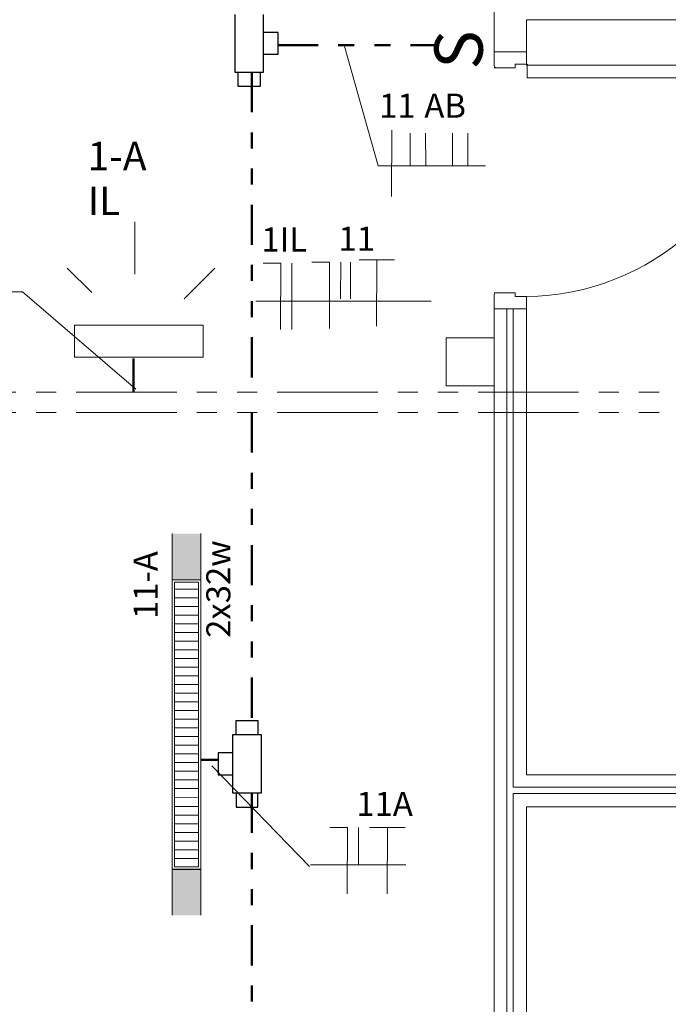
# Model space of a CAD drawing. Units: millimetres. Extents: x 2536 to 4832, y 418 to 822.
# Drawn here: x 2558 to 2562, y 482 to 488 of the extents above; entities that cross this region are included whole.
import ezdxf

# ---------------------------------------------------------------- set-up
doc = ezdxf.new("R2010")
doc.units = ezdxf.units.MM
doc.header["$MEASUREMENT"] = 0
doc.linetypes.add('DIVIDE2', pattern=[0.625, 0.25, -0.125, 0, -0.125, 0, -0.125])
doc.linetypes.add('PHANTOM2', pattern=[1.25, 0.625, -0.125, 0.125, -0.125, 0.125, -0.125])
for name, color, linetype in [('01', 1, 'Continuous'), ('02', 2, 'Continuous'), ('A102', 2, 'Continuous'), ('ARQ-PIS', 2, 'Continuous'), ('FIOS', 2, 'Continuous'), ('MGE_cotas', 1, 'Continuous'), ('PENA01', 1, 'Continuous')]:
    doc.layers.add(name, color=color, linetype=linetype)
doc.styles.add('ROMANS', font='romans')
doc.styles.get("Standard").update_dxf_attribs({"font": 'arial.ttf'})

msp = doc.modelspace()

# ---------------------------------------------------------------- hatches: boundary and pattern name
at = {"layer": '01', "lineweight": 5}
h = msp.add_hatch(color=31, dxfattribs=at)
h.paths.add_polyline_path([(2558.9764, 484.578), (2559.155, 484.578), (2559.1549, 484.866), (2558.9763, 484.866)])
h.paths.add_polyline_path([(2559.1556, 482.778), (2558.977, 482.778), (2558.9771, 482.49), (2559.1557, 482.49)])

# ---------------------------------------------------------------- linework, layer by layer
for p, q in [((2560.9804, 488.2655), (2560.9804, 487.8655)), ((2564.2204, 488.0655), (2561.1804, 488.0655)), ((2561.1804, 487.8655), (2561.1804, 488.0655)), ((2560.9804, 487.8655), (2560.9804, 487.7774)), ((2560.9804, 487.8655), (2561.1804, 487.8655)), ((2561.1804, 487.7886), (2561.1804, 487.8655)), ((2560.9804, 487.7655), (2561.1104, 487.7655)), ((2561.1804, 487.7886), (2561.1104, 487.7886)), ((2561.1104, 487.7886), (2561.1104, 487.7655)), ((2561.1853, 487.7828), (2562.6938, 487.7828)), ((2561.1853, 487.7828), (2561.1853, 487.7028)), ((2561.1853, 487.7028), (2562.6938, 487.7028)), ((2560.9804, 486.3655), (2561.1104, 486.3655)), ((2560.9804, 486.2655), (2560.9804, 486.3536)), ((2561.1104, 486.3424), (2561.1104, 486.3655)), ((2561.1804, 486.3424), (2561.1104, 486.3424)), ((2561.1804, 486.3424), (2561.1804, 486.2655)), ((2560.9804, 486.2655), (2560.9804, 482.9655)), ((2561.1804, 486.2655), (2560.9804, 486.2655)), ((2561.0583, 486.2655), (2561.0583, 482.9655)), ((2561.0982, 483.2876), (2561.0982, 486.2655)), ((2561.1804, 486.2655), (2561.1804, 483.3655)), ((2560.6804, 486.0855), (2560.9804, 486.0855)), ((2560.6804, 486.0855), (2560.6804, 485.7855)), ((2560.9804, 486.0855), (2560.9804, 485.7855)), ((2560.6804, 485.7855), (2560.9804, 485.7855)), ((2560.9804, 483.3655), (2560.9804, 479.9955)), ((2561.0583, 483.3655), (2561.0583, 479.9955)), ((2561.0982, 483.2876), (2561.0982, 483.3655)), ((2567.3801, 483.3655), (2561.1804, 483.3655)), ((2567.3801, 483.2876), (2561.0982, 483.2876)), ((2561.0982, 479.9955), (2561.0982, 483.2477)), ((2561.0982, 482.9655), (2561.0982, 483.2477)), ((2561.0982, 483.2477), (2567.3801, 483.2477)), ((2561.1804, 483.1655), (2561.1804, 479.9955)), ((2561.1804, 483.1655), (2561.1804, 482.9655)), ((2567.3801, 483.1655), (2561.1804, 483.1655)), ((2559.8365, 482.8039), (2560.4309, 482.8039))]:
    msp.add_line(p, q, dxfattribs=at)
at = {"layer": '01', "color": 1, "lineweight": 5}
for p, q in [((2560.0478, 487.9078), (2560.2579, 487.1559)), ((2557.6868, 486.3719), (2558.0458, 486.3719)), ((2558.0458, 486.3719), (2558.7501, 485.7649)), ((2559.2239, 483.4197), (2559.8304, 482.7936))]:
    msp.add_line(p, q, dxfattribs=at)
at = {"layer": '01', "color": 36, "lineweight": 5, "ltscale": 0.1}
for p, q in [((2558.7455, 486.4811), (2558.7455, 486.8061)), ((2558.4776, 486.3664), (2558.3246, 486.5193)), ((2559.0516, 486.3282), (2559.2429, 486.5193))]:
    msp.add_line(p, q, dxfattribs=at)
at = {"layer": '01', "color": 6, "linetype": 'PHANTOM2', "lineweight": 5}
for p, q in [((2552.1303, 485.7477), (2572.3593, 485.7477)), ((2552.1303, 485.6202), (2572.3593, 485.6202))]:
    msp.add_line(p, q, dxfattribs=at)
at = {"layer": '01', "color": 31, "lineweight": 5}
for p, q in [((2558.9771, 482.49), (2558.9763, 484.866)), ((2559.1549, 484.866), (2559.1557, 482.49)), ((2558.9764, 484.578), (2559.155, 484.578)), ((2559.1406, 484.5205), (2558.9908, 484.5204)), ((2559.1406, 484.4665), (2558.9909, 484.4664)), ((2559.1406, 484.4125), (2558.9909, 484.4124)), ((2559.1407, 484.3585), (2558.9909, 484.3584)), ((2559.1407, 484.3045), (2558.9909, 484.3044)), ((2559.1407, 484.2505), (2558.9909, 484.2504)), ((2559.1407, 484.1965), (2558.9909, 484.1964)), ((2559.1407, 484.1425), (2558.991, 484.1424)), ((2559.1407, 484.0885), (2558.991, 484.0884)), ((2559.1408, 484.0345), (2558.991, 484.0344)), ((2559.1408, 483.9805), (2558.991, 483.9804)), ((2559.1408, 483.9265), (2558.991, 483.9264)), ((2559.1408, 483.8725), (2558.9911, 483.8724)), ((2559.1408, 483.8185), (2558.9911, 483.8184)), ((2559.1409, 483.7645), (2558.9911, 483.7644)), ((2559.1409, 483.7105), (2558.9911, 483.7104)), ((2559.1409, 483.6565), (2558.9911, 483.6564)), ((2559.1409, 483.6025), (2558.9911, 483.6024)), ((2559.1409, 483.5485), (2558.9912, 483.5484)), ((2559.1409, 483.4945), (2558.9912, 483.4944)), ((2559.141, 483.4405), (2558.9912, 483.4404)), ((2559.141, 483.3865), (2558.9912, 483.3864)), ((2559.141, 483.3325), (2558.9912, 483.3324)), ((2559.141, 483.2785), (2558.9913, 483.2784)), ((2559.141, 483.2245), (2558.9913, 483.2244)), ((2559.1434, 483.1677), (2558.9937, 483.1677)), ((2559.1435, 483.1137), (2558.9937, 483.1137)), ((2559.1435, 483.0597), (2558.9937, 483.0597)), ((2559.1435, 483.0057), (2558.9937, 483.0057)), ((2559.1435, 482.9517), (2558.9938, 482.9517)), ((2559.1435, 482.8977), (2558.9938, 482.8977)), ((2559.1435, 482.8437), (2558.9938, 482.8437)), ((2559.158, 482.7753), (2558.9794, 482.7752))]:
    msp.add_line(p, q, dxfattribs=at)
at = {"layer": '01', "color": 36, "lineweight": 5, "ltscale": 0.1}
msp.add_lwpolyline([(2559.1689, 485.9639), (2559.1689, 486.1639), (2558.3689, 486.1639), (2558.3689, 485.9639)], close=True, dxfattribs=at)
at = {"layer": '01', "color": 31, "lineweight": 5}
for points in [[(2558.977, 482.778), (2558.9764, 484.578), (2559.155, 484.578), (2559.1556, 482.778)], [(2558.9914, 482.7924), (2558.9908, 484.5636), (2559.1406, 484.5636), (2559.1412, 482.7924)]]:
    msp.add_lwpolyline(points, close=True, dxfattribs=at)
at = {"layer": '01', "lineweight": 5}
msp.add_circle((2561.1833, 487.7862), 0.00306, dxfattribs=at)
for centre, radius, start, end in [((2560.9923, 487.7774), 0.0119, 180, 270), ((2561.1657, 487.8808), 1.5384, 270.54532, 353.35618), ((2560.9923, 486.3536), 0.0119, 90, 180)]:
    msp.add_arc(centre, radius, start, end, dxfattribs=at)
at = {"layer": 'A102'}
for p, q in [((2559.366, 488.0988), (2559.366, 487.7388)), ((2559.546, 487.7388), (2559.546, 488.0988)), ((2559.366, 487.7388), (2559.546, 487.7388)), ((2559.3531, 483.613), (2559.3531, 483.253)), ((2559.5331, 483.613), (2559.3531, 483.613)), ((2559.5331, 483.253), (2559.5331, 483.613)), ((2559.3531, 483.253), (2559.5331, 483.253)), ((2559.3756, 483.253), (2559.3756, 483.163)), ((2559.5106, 483.163), (2559.5106, 483.253)), ((2559.3756, 483.163), (2559.5106, 483.163))]:
    msp.add_line(p, q, dxfattribs=at)
for points in [[(2559.546, 487.8513), (2559.636, 487.8513), (2559.636, 487.9863), (2559.546, 487.9863)], [(2559.5235, 487.7388), (2559.5235, 487.6488), (2559.3885, 487.6488), (2559.3885, 487.7388)], [(2559.3756, 483.613), (2559.3756, 483.703), (2559.5106, 483.703), (2559.5106, 483.613)], [(2559.3531, 483.5005), (2559.2631, 483.5005), (2559.2631, 483.3655), (2559.3531, 483.3655)]]:
    msp.add_lwpolyline(points, dxfattribs=at)
at = {"layer": 'ARQ-PIS', "color": 8, "linetype": 'DIVIDE2', "lineweight": 50}
for p, q in [((2559.635, 487.9078), (2560.6376, 487.9078)), ((2559.4719, 487.7388), (2559.4719, 485.7477)), ((2558.7372, 485.9562), (2558.7372, 485.7477)), ((2559.4719, 485.6202), (2559.4719, 483.613)), ((2559.2633, 483.4584), (2559.1553, 483.4584)), ((2559.4719, 483.253), (2559.4719, 478.2539))]:
    msp.add_line(p, q, dxfattribs=at)
at = {"layer": 'FIOS', "lineweight": 13}
for p, q in [((2560.3426, 487.3782), (2560.342, 486.9657)), ((2560.458, 487.3593), (2560.4582, 487.1531)), ((2560.5537, 487.3593), (2560.554, 487.1531)), ((2560.7203, 487.3593), (2560.7205, 487.1531)), ((2560.816, 487.3593), (2560.8162, 487.1531)), ((2560.1393, 486.5707), (2560.2493, 486.5705)), ((2560.2493, 486.5705), (2560.2487, 486.158)), ((2560.2493, 486.5705), (2560.3593, 486.5704)), ((2559.5422, 486.5503), (2559.6522, 486.5501)), ((2559.6522, 486.5501), (2559.6516, 486.1376)), ((2559.7215, 486.55), (2559.7209, 486.1375)), ((2559.846, 486.5556), (2559.956, 486.5554)), ((2559.956, 486.5554), (2559.9554, 486.1429)), ((2560.0253, 486.5553), (2560.0249, 486.3284)), ((2560.0864, 486.5553), (2560.0861, 486.3284)), ((2559.957, 483.0365), (2560.067, 483.0364)), ((2560.067, 483.0364), (2560.0664, 482.6239)), ((2560.1363, 483.0363), (2560.1359, 482.8039)), ((2560.2055, 483.0362), (2560.3155, 483.036)), ((2560.3155, 483.036), (2560.3149, 482.6235)), ((2560.3155, 483.036), (2560.4255, 483.0358))]:
    msp.add_line(p, q, dxfattribs=at)
at = {"layer": 'MGE_cotas', "lineweight": 5}
for p, q in [((2560.2579, 487.1559), (2560.9252, 487.1559)), ((2559.497, 486.3131), (2560.5877, 486.3131))]:
    msp.add_line(p, q, dxfattribs=at)

# ---------------------------------------------------------------- texts
at = {"layer": '01', "lineweight": 5}
for s, p in [('1-A', (2558.4513, 487.1272)), ('IL', (2558.4513, 486.8489))]:
    msp.add_text(s, height=0.17797, dxfattribs=at).set_placement(p)
at = {"layer": '02', "lineweight": 13, "style": 'ROMANS'}
msp.add_text('S', height=0.3, rotation=88.39936, dxfattribs=at).set_placement((2560.9051, 487.753))
at = {"layer": 'PENA01', "style": 'ROMANS'}
for s, p in [('11', (2560.2641, 487.4551)), ('AB', (2560.5458, 487.4555)), ('1IL', (2559.5314, 486.6223)), ('11', (2560.0117, 486.6276)), ('11A', (2560.1227, 483.1086))]:
    msp.add_text(s, height=0.15, dxfattribs=at).set_placement(p)
for s, p in [('2x32w', (2559.3396, 484.2174)), ('11-A', (2558.8873, 484.3343))]:
    msp.add_text(s, height=0.15, rotation=90.0925, dxfattribs=at).set_placement(p)

doc.saveas('drawing.dxf')
